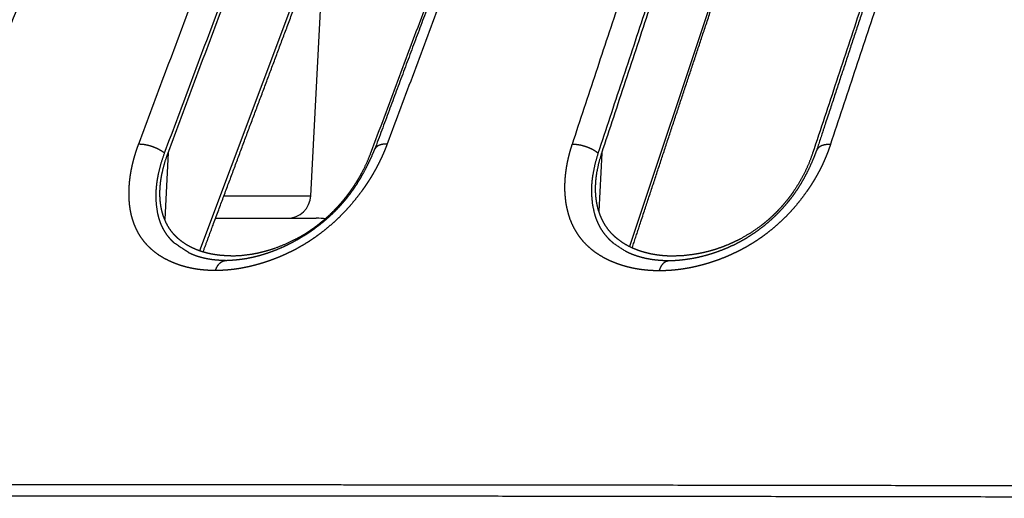
# Model space of a CAD drawing. Extents: x 18 to 825, y 20 to 582.
# Drawn here: x 232 to 239, y 236 to 239 of the extents above; entities that cross this region are included whole.
import ezdxf

# ---------------------------------------------------------------- set-up
doc = ezdxf.new("R2010")
doc.units = 0
doc.layers.add('1', color=7, linetype='CONTINUOUS')

msp = doc.modelspace()

# ---------------------------------------------------------------- linework, layer by layer
at = {"layer": '1', "color": 51, "linetype": 'CONTINUOUS'}
for p, q in [((233.5897, 237.9753), (234.6951, 240.9192)), ((236.3074, 238.0027), (237.2774, 240.9195)), ((233.3888, 238.5935), (233.3692, 238.1736)), ((236.1294, 238.5924), (236.1116, 238.2248))]:
    msp.add_line(p, q, dxfattribs=at)
at = {"layer": '1', "color": 80, "linetype": 'CONTINUOUS'}
for p, q in [((234.2912, 238.3225), (234.3669, 239.7663)), ((233.7496, 237.9128), (233.7524, 237.9129))]:
    msp.add_line(p, q, dxfattribs=at)
for centre, radius, start, end in [((234.1414, 238.3304), 0.15, 270, 357), ((234.3256, 237.6804), 0.5, 82.89586, 90)]:
    msp.add_arc(centre, radius, start, end, dxfattribs=at)
for points, knots in [([(233.5285, 242.2484), (233.5281, 242.2476), (233.5277, 242.2468), (233.2594, 241.6133), (232.9921, 240.9786), (232.7038, 240.2906), (232.4166, 239.6011), (232.2135, 239.1104), (232.0111, 238.6189)], [0, 0, 0.000233, 0.000464, 0.175331, 0.350407, 0.540039, 0.729905, 0.864886, 1, 1]), ([(236.0614, 242.2434), (235.8201, 241.611), (235.5795, 240.9774), (235.3195, 240.289), (235.0606, 239.5991), (234.8771, 239.107), (234.6941, 238.614)], [0, 0, 0.174536, 0.349273, 0.539006, 0.729007, 0.864429, 1, 1]), ([(231.9896, 238.5932), (232.7443, 240.4119), (233.5069, 242.2208)], [0, 0, 0.50077, 1, 1]), ([(233.3674, 238.5929), (234.0475, 240.4118), (234.7347, 242.2208)], [0, 0, 0.50087, 1, 1]), ([(233.3888, 238.5935), (234.0688, 240.4121), (234.7558, 242.2208)], [0, 0, 0.500869, 1, 1]), ([(234.6708, 238.5933), (235.3509, 240.4119), (236.0381, 242.2208)], [0, 0, 0.500868, 1, 1]), ([(236.1072, 238.5918), (236.7095, 240.4112), (237.318, 242.2208)], [0, 0, 0.500962, 1, 1]), ([(236.1294, 238.5924), (236.7316, 240.4115), (237.34, 242.2208)], [0, 0, 0.500965, 1, 1]), ([(238.6726, 242.2208), (238.0639, 240.4109), (237.4616, 238.5912)], [0, 0, 0.499039, 1, 1]), ([(238.6972, 242.2376), (238.5459, 241.7906), (238.3949, 241.343), (238.1838, 240.7135), (237.9735, 240.0828), (237.7521, 239.4159), (237.5318, 238.7474), (237.4857, 238.6069)], [0, 0, 0.123286, 0.246707, 0.420187, 0.593901, 0.777487, 0.961385, 1, 1]), ([(233.6112, 237.9692), (233.6679, 238.1222), (233.9047, 238.7581), (234.1424, 239.3928), (234.3927, 240.0577), (234.6441, 240.7211), (234.7022, 240.8737)], [0, 0, 0.052595, 0.271312, 0.48975, 0.718723, 0.947377, 1, 1]), ([(236.3225, 237.9951), (236.3655, 238.1259), (236.5751, 238.7614), (236.7854, 239.3957), (237.007, 240.0605), (237.2295, 240.7237), (237.282, 240.8794)], [0, 0, 0.045301, 0.265459, 0.485304, 0.715817, 0.945973, 1, 1]), ([(233.5235, 237.9598), (233.4312, 238.0209), (233.4211, 238.0303), (233.4115, 238.04), (233.4022, 238.0501), (233.3934, 238.0605), (233.3773, 238.0822), (233.3632, 238.1051), (233.3616, 238.108), (233.36, 238.111), (233.3584, 238.1139), (233.3569, 238.117), (233.3538, 238.1231), (233.3509, 238.1292), (233.3454, 238.1418), (233.3403, 238.1547), (233.3315, 238.1814), (233.3244, 238.2093), (233.3155, 238.2677), (233.3135, 238.3289), (233.3148, 238.3604), (233.3178, 238.3925), (233.3199, 238.4087), (233.3224, 238.4251), (233.3252, 238.4417), (233.3285, 238.4584), (233.3451, 238.5255), (233.3674, 238.5929)], [0, 0, 0.153351, 0.172394, 0.191364, 0.210351, 0.229248, 0.266663, 0.303816, 0.30843, 0.313119, 0.317806, 0.322518, 0.331942, 0.341407, 0.360418, 0.379585, 0.418516, 0.458403, 0.5403, 0.625009, 0.668684, 0.713341, 0.736054, 0.759045, 0.782316, 0.805854, 0.901667, 1, 1]), ([(233.7858, 237.9423), (233.7531, 237.9431), (233.7211, 237.9454), (233.6901, 237.9492), (233.6598, 237.9544), (233.6304, 237.9612), (233.6019, 237.9694), (233.5879, 237.9741), (233.5741, 237.9792), (233.5607, 237.9847), (233.5476, 237.9905), (233.5224, 238.0031), (233.4986, 238.0172), (233.4762, 238.0327), (233.4552, 238.0496), (233.4453, 238.0586), (233.4357, 238.068), (233.4265, 238.0778), (233.4177, 238.088), (233.4016, 238.1093), (233.3874, 238.1318), (233.3751, 238.1555), (233.3646, 238.1802), (233.3559, 238.2059), (233.3488, 238.2327), (233.3459, 238.2465), (233.3435, 238.2604), (233.3415, 238.2744), (233.3399, 238.2886), (233.338, 238.3174), (233.3377, 238.3467), (233.339, 238.3765), (233.3419, 238.4069), (233.3439, 238.4222), (233.3463, 238.4376), (233.3491, 238.453), (233.3522, 238.4685), (233.3679, 238.5307), (233.3888, 238.5935)], [0, 0, 0.034925, 0.069025, 0.102378, 0.135088, 0.167252, 0.198938, 0.214647, 0.230266, 0.24572, 0.260997, 0.291004, 0.320472, 0.349485, 0.378215, 0.392515, 0.406815, 0.421153, 0.435475, 0.463984, 0.492318, 0.520713, 0.549337, 0.57833, 0.607878, 0.622822, 0.637877, 0.652986, 0.668192, 0.698924, 0.730162, 0.76198, 0.794465, 0.810952, 0.827558, 0.84425, 0.861077, 0.929469, 1, 1]), ([(234.6937, 238.6161), (234.6786, 238.5802), (234.6624, 238.5445), (234.6425, 238.5036), (234.621, 238.463), (234.6006, 238.4274), (234.5788, 238.3922), (234.5575, 238.3605), (234.5348, 238.3292), (234.5124, 238.3005), (234.4887, 238.2724), (234.4621, 238.2432), (234.434, 238.2149), (234.4058, 238.1883), (234.3764, 238.1627), (234.3453, 238.1376), (234.3134, 238.1135), (234.28, 238.0902), (234.2459, 238.0681), (234.2107, 238.047), (234.175, 238.0273), (234.1386, 238.0089), (234.1019, 237.992), (234.065, 237.9766), (234.0281, 237.9628), (233.9915, 237.9508), (233.9551, 237.9403), (233.9195, 237.9317), (233.8842, 237.9247), (233.8495, 237.9194), (233.8152, 237.9156), (233.7823, 237.9131), (233.7496, 237.9117)], [0, 0, 0.0312, 0.062643, 0.099121, 0.135977, 0.168813, 0.202048, 0.232686, 0.263697, 0.29285, 0.322337, 0.35399, 0.385962, 0.417058, 0.448342, 0.480359, 0.512443, 0.545079, 0.577664, 0.610529, 0.643258, 0.675946, 0.708376, 0.740391, 0.77202, 0.802907, 0.833286, 0.862672, 0.891461, 0.919608, 0.947327, 0.973773, 1, 1]), ([(233.7858, 237.9423), (233.8528, 237.9453), (233.9209, 237.9542), (233.9554, 237.9609), (233.9902, 237.9691), (234.0077, 237.9738), (234.0253, 237.9789), (234.0429, 237.9843), (234.0604, 237.9901), (234.1296, 238.0168), (234.1974, 238.0492), (234.2141, 238.0582), (234.2308, 238.0676), (234.2474, 238.0774), (234.2638, 238.0876), (234.2961, 238.109), (234.3272, 238.1315), (234.3863, 238.1798), (234.4415, 238.2324), (234.4546, 238.2462), (234.4675, 238.2601), (234.48, 238.2742), (234.4921, 238.2884), (234.5155, 238.3172), (234.5376, 238.3465), (234.5586, 238.3763), (234.5784, 238.4067), (234.5878, 238.422), (234.597, 238.4374), (234.6057, 238.4528), (234.6142, 238.4683), (234.645, 238.5305), (234.6708, 238.5933)], [0, 0, 0.057449, 0.116368, 0.146499, 0.177165, 0.192703, 0.208399, 0.224186, 0.239981, 0.303565, 0.368041, 0.384346, 0.400751, 0.417272, 0.433858, 0.467006, 0.499936, 0.565435, 0.630788, 0.647124, 0.663354, 0.679488, 0.695516, 0.727333, 0.758844, 0.790103, 0.821163, 0.836609, 0.851947, 0.867165, 0.882268, 0.941774, 1, 1]), ([(236.2812, 237.9704), (236.2063, 238.0196), (236.1953, 238.029), (236.1847, 238.0387), (236.1745, 238.0488), (236.1648, 238.0593), (236.1468, 238.081), (236.1309, 238.1038), (236.129, 238.1068), (236.1272, 238.1097), (236.1253, 238.1127), (236.1236, 238.1157), (236.12, 238.1218), (236.1167, 238.128), (236.1102, 238.1406), (236.1042, 238.1535), (236.0935, 238.1802), (236.0845, 238.2081), (236.0719, 238.2666), (236.0662, 238.3277), (236.0658, 238.3592), (236.0671, 238.3913), (236.0683, 238.4076), (236.07, 238.424), (236.072, 238.4406), (236.0744, 238.4573), (236.0879, 238.5244), (236.1072, 238.5918)], [0, 0, 0.126678, 0.147112, 0.167437, 0.187724, 0.207921, 0.247782, 0.287141, 0.292052, 0.296998, 0.301954, 0.306904, 0.316852, 0.326815, 0.346807, 0.366884, 0.407563, 0.449001, 0.533559, 0.620351, 0.664908, 0.710316, 0.733373, 0.756685, 0.780291, 0.804115, 0.900867, 1, 1]), ([(236.5795, 237.9407), (236.5454, 237.9415), (236.5121, 237.9438), (236.4796, 237.9476), (236.4478, 237.9529), (236.4169, 237.9597), (236.3867, 237.968), (236.3719, 237.9727), (236.3573, 237.9778), (236.3431, 237.9832), (236.3291, 237.9891), (236.3022, 238.0017), (236.2767, 238.0158), (236.2525, 238.0313), (236.2297, 238.0483), (236.2188, 238.0573), (236.2083, 238.0667), (236.1982, 238.0765), (236.1885, 238.0867), (236.1705, 238.1081), (236.1545, 238.1306), (236.1403, 238.1542), (236.128, 238.179), (236.1174, 238.2047), (236.1085, 238.2315), (236.1047, 238.2453), (236.1014, 238.2592), (236.0985, 238.2732), (236.096, 238.2874), (236.0924, 238.3162), (236.0904, 238.3455), (236.0901, 238.3753), (236.0914, 238.4057), (236.0926, 238.4211), (236.0942, 238.4365), (236.0961, 238.4519), (236.0984, 238.4674), (236.1112, 238.5296), (236.1294, 238.5924)], [0, 0, 0.035409, 0.070055, 0.104053, 0.137481, 0.17038, 0.202877, 0.219008, 0.235044, 0.250924, 0.266628, 0.297502, 0.327777, 0.357599, 0.387104, 0.401768, 0.416422, 0.431057, 0.445694, 0.474684, 0.503377, 0.532009, 0.560704, 0.589651, 0.618977, 0.633789, 0.648644, 0.663531, 0.678478, 0.708601, 0.739109, 0.770109, 0.801672, 0.817651, 0.833729, 0.849873, 0.86613, 0.93212, 1, 1]), ([(237.4858, 238.6089), (237.4757, 238.5814), (237.4648, 238.554), (237.4466, 238.5121), (237.4266, 238.4705), (237.4077, 238.4344), (237.3872, 238.3985), (237.3672, 238.3664), (237.3457, 238.3347), (237.3239, 238.3053), (237.3008, 238.2764), (237.2747, 238.2462), (237.2471, 238.2168), (237.2181, 238.1881), (237.1877, 238.1604), (237.1568, 238.1342), (237.1246, 238.1092), (237.0925, 238.0861), (237.0593, 238.0643), (237.0264, 238.0445), (236.9927, 238.026), (236.9585, 238.0088), (236.9238, 237.993), (236.8873, 237.978), (236.8506, 237.9645), (236.813, 237.9523), (236.7754, 237.9416), (236.7374, 237.9324), (236.6996, 237.9249), (236.662, 237.9191), (236.6246, 237.9147), (236.586, 237.9117), (236.5478, 237.9101)], [0, 0, 0.023537, 0.047216, 0.083854, 0.120875, 0.153617, 0.186743, 0.217104, 0.247884, 0.277221, 0.306979, 0.338982, 0.371354, 0.404109, 0.437132, 0.469648, 0.502357, 0.534112, 0.56595, 0.596827, 0.627641, 0.658373, 0.688947, 0.720632, 0.752062, 0.783778, 0.815163, 0.84653, 0.877417, 0.908011, 0.93819, 0.969247, 1, 1]), ([(237.4616, 238.5912), (237.4384, 238.5286), (237.4102, 238.4667), (237.3769, 238.4057), (237.3381, 238.3456), (237.3276, 238.3308), (237.3167, 238.3161), (237.3056, 238.3016), (237.2941, 238.2872), (237.2703, 238.2591), (237.2452, 238.2316), (237.2188, 238.205), (237.1911, 238.1791), (237.1767, 238.1664), (237.162, 238.154), (237.1471, 238.1419), (237.1319, 238.1302), (237.0692, 238.0866), (237.003, 238.0483), (236.9859, 238.0396), (236.9686, 238.0312), (236.9511, 238.0231), (236.9336, 238.0155), (236.8984, 238.0013), (236.8629, 237.9886), (236.8274, 237.9774), (236.7917, 237.9677), (236.7737, 237.9634), (236.7558, 237.9594), (236.7378, 237.9558), (236.7199, 237.9527), (236.6491, 237.9437), (236.5795, 237.9407)], [0, 0, 0.057125, 0.115253, 0.174695, 0.235859, 0.251454, 0.267091, 0.282739, 0.29845, 0.33, 0.361786, 0.393865, 0.426313, 0.442686, 0.459148, 0.475577, 0.491983, 0.557354, 0.622726, 0.639125, 0.655564, 0.672018, 0.688422, 0.720905, 0.753072, 0.78495, 0.816628, 0.832392, 0.848105, 0.863791, 0.879342, 0.940418, 1, 1]), ([(233.7525, 237.9128), (233.7274, 237.9133), (233.7032, 237.9146), (233.6785, 237.9169), (233.6546, 237.9202), (233.6252, 237.9256), (233.597, 237.9325), (233.5699, 237.9406), (233.5447, 237.9503), (233.5341, 237.9551), (233.5239, 237.9602)], [0, 0, 0.106499, 0.209442, 0.314799, 0.417018, 0.544232, 0.667609, 0.787487, 0.902175, 0.951597, 1, 1]), ([(236.5497, 237.9111), (236.5444, 237.9112), (236.5172, 237.912), (236.4911, 237.9136), (236.4672, 237.916), (236.4437, 237.9191), (236.4119, 237.9249), (236.3814, 237.9321), (236.3523, 237.9408), (236.3243, 237.9507), (236.302, 237.9598), (236.282, 237.97), (236.2815, 237.9703), (236.281, 237.9706)], [0, 0, 0.019046, 0.116918, 0.21107, 0.297713, 0.382991, 0.499402, 0.612095, 0.721216, 0.828212, 0.91478, 0.995764, 0.997933, 1, 1])]:
    msp.add_open_spline(points, degree=1, knots=knots, dxfattribs=at)
at = {"layer": '1', "color": 51, "linetype": 'CONTINUOUS'}
for points, knots in [([(233.5989, 242.2779), (232.836, 240.4687), (232.081, 238.6495)], [0, 0, 0.499228, 1, 1]), ([(233.2038, 238.6499), (233.8839, 240.4688), (234.5711, 242.278)], [0, 0, 0.500864, 1, 1]), ([(236.1409, 242.2779), (235.4535, 240.4687), (234.7732, 238.6496)], [0, 0, 0.499131, 1, 1]), ([(235.9435, 238.6488), (236.5459, 240.4683), (237.1544, 242.278)], [0, 0, 0.500967, 1, 1]), ([(238.7857, 242.278), (238.1769, 240.4676), (237.5743, 238.6475)], [0, 0, 0.499033, 1, 1]), ([(233.688, 237.8497), (233.6833, 237.8497), (233.6786, 237.8497), (233.674, 237.8498), (233.6694, 237.8499), (233.6648, 237.85), (233.6602, 237.8501), (233.6556, 237.8503), (233.651, 237.8505), (233.6465, 237.8507), (233.6419, 237.8509), (233.6374, 237.8512), (233.6329, 237.8515), (233.6284, 237.8518), (233.6239, 237.8521), (233.6194, 237.8525), (233.6105, 237.8533), (233.6061, 237.8537), (233.5973, 237.8546), (233.5886, 237.8557), (233.5842, 237.8562), (233.5799, 237.8568), (233.5713, 237.858), (233.567, 237.8587), (233.5627, 237.8594), (233.5584, 237.8601), (233.5542, 237.8608), (233.5499, 237.8616), (233.5415, 237.8632), (233.5332, 237.8648), (233.529, 237.8657), (233.5249, 237.8666), (233.5207, 237.8676), (233.5166, 237.8685), (233.5125, 237.8695), (233.5084, 237.8705), (233.5044, 237.8715), (233.5003, 237.8726), (233.4963, 237.8736), (233.4923, 237.8747), (233.4883, 237.8759), (233.4843, 237.877), (233.4803, 237.8782), (233.4763, 237.8794), (233.4724, 237.8806), (233.4684, 237.8819), (233.4645, 237.8831), (233.4606, 237.8844), (233.4567, 237.8858), (233.4528, 237.8871), (233.449, 237.8885), (233.4451, 237.8899), (233.4413, 237.8913), (233.4375, 237.8928), (233.4337, 237.8942), (233.4299, 237.8957), (233.4261, 237.8972), (233.4224, 237.8988), (233.4186, 237.9003), (233.4149, 237.902), (233.4112, 237.9036), (233.4075, 237.9052), (233.4038, 237.9069), (233.4001, 237.9086), (233.3965, 237.9103), (233.3651, 237.9265), (233.3353, 237.9445), (233.308, 237.9639), (233.2825, 237.9851), (233.2593, 238.0077), (233.2381, 238.032), (233.219, 238.0579), (233.2021, 238.0852), (233.1875, 238.1136), (233.1749, 238.1431), (233.1644, 238.1742), (233.156, 238.2063), (233.1495, 238.24), (233.1452, 238.2747), (233.1428, 238.3111), (233.1425, 238.3483), (233.1427, 238.3573), (233.143, 238.3663), (233.1435, 238.3753), (233.144, 238.3844), (233.1447, 238.3935), (233.1454, 238.4026), (233.1463, 238.4118), (233.1473, 238.4209), (233.1484, 238.4302), (233.1496, 238.4394), (233.1509, 238.4487), (233.1523, 238.4579), (233.1539, 238.4673), (233.1555, 238.4766), (233.1572, 238.486), (233.1591, 238.4954), (233.1611, 238.5049), (233.1632, 238.5143), (233.1654, 238.5238), (233.1677, 238.5333), (233.1701, 238.5429), (233.1726, 238.5525), (233.1752, 238.5621), (233.178, 238.5717), (233.1808, 238.5814), (233.1838, 238.5911), (233.1868, 238.6008), (233.19, 238.6106), (233.1933, 238.6203), (233.1967, 238.6301), (233.2002, 238.64), (233.2038, 238.6499)], [0, 0, 0.004069, 0.008138, 0.012171, 0.016205, 0.020221, 0.024238, 0.028237, 0.032219, 0.036184, 0.04015, 0.0441, 0.048033, 0.051967, 0.055885, 0.059786, 0.067558, 0.071429, 0.079143, 0.086812, 0.090624, 0.094438, 0.102023, 0.105812, 0.109586, 0.113345, 0.117089, 0.12084, 0.128294, 0.135734, 0.139431, 0.143118, 0.146809, 0.150486, 0.15415, 0.157822, 0.161459, 0.165106, 0.168757, 0.1724, 0.176008, 0.179643, 0.183244, 0.186855, 0.19046, 0.194047, 0.197645, 0.201232, 0.204808, 0.208389, 0.211942, 0.215525, 0.21908, 0.222624, 0.226175, 0.229715, 0.233269, 0.236813, 0.240341, 0.243873, 0.247388, 0.250918, 0.254432, 0.25796, 0.261463, 0.292255, 0.322589, 0.351773, 0.380616, 0.408855, 0.436926, 0.46493, 0.492969, 0.520717, 0.54868, 0.577232, 0.606142, 0.636074, 0.666487, 0.698332, 0.730704, 0.738521, 0.746375, 0.754253, 0.76217, 0.770113, 0.778081, 0.786092, 0.794133, 0.802219, 0.810317, 0.818482, 0.826661, 0.834907, 0.843168, 0.851484, 0.859835, 0.868242, 0.876665, 0.885168, 0.893687, 0.902285, 0.910901, 0.919584, 0.928304, 0.937089, 0.945917, 0.954788, 0.963727, 0.972711, 0.981741, 0.990859, 1, 1]), ([(233.2038, 238.6499), (233.2241, 238.649), (233.2454, 238.6462), (233.2673, 238.6413), (233.2893, 238.6346), (233.3108, 238.6262), (233.3313, 238.6163), (233.3503, 238.6051), (233.3674, 238.5929)], [0, 0, 0.115203, 0.237489, 0.364887, 0.495281, 0.626214, 0.755472, 0.880703, 1, 1]), ([(234.7732, 238.6496), (234.7712, 238.6445), (234.7693, 238.6394), (234.7674, 238.6343), (234.7634, 238.6242), (234.7614, 238.6191), (234.7593, 238.6141), (234.7573, 238.6091), (234.7552, 238.604), (234.7531, 238.599), (234.7509, 238.594), (234.7488, 238.589), (234.7466, 238.584), (234.7444, 238.579), (234.7421, 238.574), (234.7399, 238.569), (234.7353, 238.5591), (234.7329, 238.5541), (234.7306, 238.5492), (234.7282, 238.5443), (234.7258, 238.5393), (234.7234, 238.5344), (234.7209, 238.5295), (234.7185, 238.5246), (234.716, 238.5197), (234.7134, 238.5148), (234.7109, 238.5099), (234.7083, 238.505), (234.7057, 238.5002), (234.7031, 238.4953), (234.7005, 238.4904), (234.6978, 238.4856), (234.6951, 238.4807), (234.6896, 238.4711), (234.6869, 238.4663), (234.6841, 238.4614), (234.6813, 238.4566), (234.6784, 238.4519), (234.6756, 238.4471), (234.6698, 238.4375), (234.6669, 238.4327), (234.6639, 238.428), (234.6609, 238.4232), (234.6549, 238.4138), (234.6518, 238.409), (234.6488, 238.4043), (234.6457, 238.3996), (234.6425, 238.3949), (234.6394, 238.3902), (234.633, 238.3808), (234.6298, 238.3761), (234.6266, 238.3715), (234.6233, 238.3668), (234.62, 238.3622), (234.6167, 238.3575), (234.6133, 238.3529), (234.61, 238.3482), (234.5818, 238.311), (234.552, 238.2745), (234.5216, 238.2398), (234.4898, 238.206), (234.4571, 238.1738), (234.4231, 238.1427), (234.3882, 238.1131), (234.3522, 238.0847), (234.3222, 238.0627), (234.2915, 238.0417), (234.2603, 238.0217), (234.2285, 238.0027), (234.196, 237.9847), (234.1631, 237.9678), (234.1293, 237.9518), (234.0953, 237.9369), (234.0603, 237.9229), (234.0252, 237.9101), (234.0151, 237.9066), (234.0049, 237.9032), (233.9947, 237.8999), (233.9846, 237.8967), (233.9744, 237.8936), (233.9643, 237.8906), (233.9542, 237.8878), (233.9442, 237.885), (233.9341, 237.8823), (233.924, 237.8798), (233.914, 237.8773), (233.904, 237.875), (233.894, 237.8727), (233.884, 237.8706), (233.8741, 237.8685), (233.8641, 237.8666), (233.8542, 237.8648), (233.8443, 237.863), (233.8344, 237.8614), (233.8245, 237.8599), (233.8146, 237.8585), (233.8048, 237.8572), (233.795, 237.856), (233.7852, 237.8549), (233.7753, 237.8539), (233.7656, 237.853), (233.7558, 237.8522), (233.7461, 237.8516), (233.7363, 237.851), (233.7266, 237.8505), (233.7169, 237.8501), (233.7073, 237.8499), (233.6976, 237.8497), (233.688, 237.8497)], [0, 0, 0.003796, 0.007597, 0.01139, 0.018997, 0.022811, 0.026616, 0.030414, 0.034231, 0.038046, 0.041847, 0.045674, 0.049479, 0.053303, 0.05712, 0.060943, 0.068587, 0.072421, 0.076249, 0.080082, 0.083928, 0.087761, 0.091607, 0.095441, 0.0993, 0.103139, 0.107005, 0.110859, 0.114713, 0.118579, 0.122447, 0.126309, 0.130178, 0.137945, 0.141829, 0.145722, 0.149609, 0.153503, 0.157404, 0.165213, 0.169132, 0.173046, 0.176968, 0.184819, 0.18876, 0.192697, 0.196641, 0.200594, 0.204543, 0.212472, 0.216441, 0.220419, 0.224392, 0.228374, 0.232373, 0.23636, 0.240365, 0.27301, 0.305967, 0.338231, 0.370725, 0.402756, 0.434971, 0.466986, 0.499079, 0.525077, 0.551087, 0.577016, 0.602905, 0.62888, 0.654757, 0.68087, 0.706831, 0.733163, 0.759304, 0.766828, 0.774337, 0.781797, 0.789239, 0.796641, 0.804009, 0.811343, 0.818657, 0.825939, 0.833189, 0.840403, 0.847604, 0.854761, 0.861899, 0.869011, 0.876095, 0.883162, 0.890189, 0.897205, 0.904194, 0.911158, 0.918098, 0.925031, 0.931925, 0.938825, 0.945675, 0.952533, 0.959357, 0.966177, 0.972964, 0.979747, 0.986514, 0.993264, 1, 1]), ([(234.7732, 238.6496), (234.7541, 238.6488), (234.7369, 238.6459), (234.722, 238.641), (234.7098, 238.6344), (234.7005, 238.626), (234.6943, 238.6159)], [0, 0, 0.2115, 0.40458, 0.577975, 0.732478, 0.870894, 1, 1]), ([(236.4928, 237.8481), (236.4831, 237.8481), (236.4735, 237.8483), (236.4687, 237.8484), (236.4639, 237.8485), (236.4591, 237.8487), (236.4544, 237.8489), (236.4496, 237.8491), (236.4402, 237.8496), (236.4355, 237.8499), (236.4261, 237.8505), (236.4168, 237.8513), (236.4121, 237.8517), (236.4075, 237.8521), (236.3983, 237.8531), (236.3937, 237.8536), (236.3892, 237.8541), (236.3846, 237.8547), (236.3801, 237.8553), (236.3756, 237.8559), (236.371, 237.8565), (236.3666, 237.8572), (236.3621, 237.8579), (236.3576, 237.8586), (236.3531, 237.8593), (236.3487, 237.8601), (236.3443, 237.8609), (236.3399, 237.8617), (236.3355, 237.8625), (236.3311, 237.8634), (236.3223, 237.8651), (236.318, 237.8661), (236.3094, 237.868), (236.3051, 237.869), (236.3008, 237.8701), (236.2965, 237.8711), (236.2923, 237.8722), (236.288, 237.8733), (236.2838, 237.8744), (236.2795, 237.8756), (236.2753, 237.8768), (236.2711, 237.878), (236.267, 237.8792), (236.2628, 237.8804), (236.2587, 237.8817), (236.2545, 237.883), (236.2504, 237.8843), (236.2463, 237.8857), (236.2422, 237.8871), (236.2381, 237.8885), (236.2341, 237.8899), (236.23, 237.8913), (236.226, 237.8928), (236.222, 237.8943), (236.218, 237.8959), (236.214, 237.8974), (236.21, 237.899), (236.206, 237.9006), (236.2021, 237.9022), (236.1981, 237.9038), (236.1942, 237.9055), (236.1903, 237.9072), (236.1864, 237.9089), (236.1528, 237.9251), (236.1208, 237.9432), (236.0913, 237.9626), (236.0636, 237.9838), (236.0382, 238.0065), (236.0147, 238.0308), (235.9934, 238.0567), (235.9742, 238.0841), (235.9574, 238.1124), (235.9427, 238.142), (235.9299, 238.173), (235.9193, 238.2051), (235.9107, 238.2389), (235.9041, 238.2735), (235.8996, 238.3101), (235.8971, 238.3472), (235.8968, 238.3562), (235.8966, 238.3652), (235.8965, 238.3742), (235.8966, 238.3833), (235.8967, 238.3924), (235.897, 238.4015), (235.8974, 238.4107), (235.8979, 238.4199), (235.8985, 238.4291), (235.8992, 238.4383), (235.9, 238.4476), (235.901, 238.4569), (235.9021, 238.4662), (235.9032, 238.4756), (235.9045, 238.4849), (235.9059, 238.4943), (235.9074, 238.5038), (235.909, 238.5132), (235.9108, 238.5228), (235.9126, 238.5323), (235.9146, 238.5418), (235.9166, 238.5514), (235.9188, 238.561), (235.9211, 238.5706), (235.9235, 238.5803), (235.9261, 238.59), (235.9287, 238.5997), (235.9314, 238.6095), (235.9343, 238.6193), (235.9373, 238.6291), (235.9404, 238.6389), (235.9435, 238.6488)], [0, 0, 0.008247, 0.016424, 0.020496, 0.024569, 0.028625, 0.032663, 0.036703, 0.044732, 0.04874, 0.056709, 0.064629, 0.068593, 0.072523, 0.08039, 0.084292, 0.088197, 0.092086, 0.095977, 0.099856, 0.103719, 0.107568, 0.111419, 0.115256, 0.119095, 0.122923, 0.126737, 0.130553, 0.134339, 0.138131, 0.145705, 0.149473, 0.15699, 0.16074, 0.164494, 0.168217, 0.171945, 0.175677, 0.179401, 0.183113, 0.186813, 0.190517, 0.19421, 0.197895, 0.201586, 0.205265, 0.208933, 0.212606, 0.216257, 0.21993, 0.223576, 0.227228, 0.230869, 0.234523, 0.238166, 0.241799, 0.245438, 0.249052, 0.252688, 0.256305, 0.259929, 0.263544, 0.267157, 0.298815, 0.330006, 0.360003, 0.389605, 0.418524, 0.447189, 0.475658, 0.504051, 0.532018, 0.560063, 0.588554, 0.617268, 0.646849, 0.676774, 0.708002, 0.739621, 0.747239, 0.754891, 0.762559, 0.770262, 0.777983, 0.785742, 0.793504, 0.801323, 0.809149, 0.817016, 0.824925, 0.832845, 0.840809, 0.84882, 0.85686, 0.864932, 0.873052, 0.881186, 0.889391, 0.897629, 0.905905, 0.914216, 0.922602, 0.93099, 0.939467, 0.947953, 0.956517, 0.965099, 0.973762, 0.982454, 0.991227, 1, 1]), ([(235.9435, 238.6488), (235.9645, 238.648), (235.9864, 238.6451), (236.0086, 238.6402), (236.0307, 238.6335), (236.0521, 238.6251), (236.0722, 238.6152), (236.0908, 238.604), (236.1072, 238.5918)], [0, 0, 0.119016, 0.244028, 0.37307, 0.503723, 0.634029, 0.761465, 0.884098, 1, 1]), ([(237.5743, 238.6475), (237.5709, 238.6373), (237.5692, 238.6322), (237.5674, 238.6271), (237.5656, 238.6221), (237.5638, 238.617), (237.562, 238.612), (237.5601, 238.6069), (237.5583, 238.6019), (237.5563, 238.5969), (237.5544, 238.5919), (237.5524, 238.5869), (237.5504, 238.5819), (237.5484, 238.5769), (237.5444, 238.5669), (237.5423, 238.562), (237.5401, 238.557), (237.538, 238.5521), (237.5358, 238.5471), (237.5337, 238.5422), (237.5292, 238.5323), (237.5269, 238.5274), (237.5247, 238.5225), (237.5223, 238.5176), (237.52, 238.5127), (237.5152, 238.5029), (237.5128, 238.4981), (237.5104, 238.4932), (237.5079, 238.4884), (237.5054, 238.4835), (237.5029, 238.4787), (237.5004, 238.4738), (237.4978, 238.469), (237.4952, 238.4642), (237.4926, 238.4594), (237.4899, 238.4546), (237.4873, 238.4498), (237.4846, 238.445), (237.4819, 238.4402), (237.4791, 238.4355), (237.4764, 238.4307), (237.4736, 238.426), (237.4707, 238.4212), (237.4679, 238.4165), (237.465, 238.4117), (237.4621, 238.407), (237.4563, 238.3976), (237.4533, 238.3929), (237.4503, 238.3882), (237.4473, 238.3835), (237.4412, 238.3742), (237.4381, 238.3695), (237.4349, 238.3648), (237.4286, 238.3555), (237.4254, 238.3509), (237.4222, 238.3463), (237.3951, 238.3091), (237.3663, 238.2726), (237.3367, 238.2379), (237.3056, 238.2041), (237.2735, 238.172), (237.24, 238.1409), (237.2055, 238.1113), (237.1696, 238.0829), (237.1396, 238.0608), (237.1088, 238.0397), (237.0774, 238.0196), (237.0454, 238.0006), (237.0127, 237.9825), (236.9794, 237.9656), (236.9453, 237.9496), (236.9108, 237.9347), (236.8754, 237.9207), (236.8397, 237.9079), (236.8294, 237.9045), (236.819, 237.9011), (236.8087, 237.8978), (236.7984, 237.8946), (236.7881, 237.8916), (236.7777, 237.8886), (236.7675, 237.8858), (236.7572, 237.883), (236.7469, 237.8804), (236.7366, 237.8778), (236.7264, 237.8754), (236.7161, 237.8731), (236.7059, 237.8708), (236.6956, 237.8687), (236.6854, 237.8667), (236.6752, 237.8647), (236.665, 237.8629), (236.6548, 237.8612), (236.6446, 237.8596), (236.6344, 237.8581), (236.6242, 237.8567), (236.6141, 237.8554), (236.6039, 237.8542), (236.5938, 237.8532), (236.5836, 237.8522), (236.5735, 237.8513), (236.5634, 237.8505), (236.5533, 237.8499), (236.5432, 237.8493), (236.5331, 237.8488), (236.523, 237.8485), (236.513, 237.8482), (236.5029, 237.8481), (236.4928, 237.8481)], [0, 0, 0.007477, 0.011225, 0.014964, 0.018713, 0.022448, 0.026192, 0.029942, 0.033683, 0.037434, 0.041178, 0.044939, 0.04868, 0.052439, 0.059951, 0.063706, 0.067471, 0.071223, 0.075, 0.078764, 0.086301, 0.090075, 0.093848, 0.097628, 0.101413, 0.108983, 0.112781, 0.116573, 0.12037, 0.124169, 0.127973, 0.131785, 0.13559, 0.139403, 0.143229, 0.147049, 0.150876, 0.154698, 0.158546, 0.16237, 0.16622, 0.170065, 0.173913, 0.177773, 0.181635, 0.185492, 0.193238, 0.197114, 0.200997, 0.204889, 0.212679, 0.216589, 0.220496, 0.228342, 0.23227, 0.236194, 0.2683, 0.300729, 0.332516, 0.364585, 0.396241, 0.428122, 0.459861, 0.49175, 0.517749, 0.543788, 0.569769, 0.595752, 0.621841, 0.647866, 0.674149, 0.700337, 0.726929, 0.753366, 0.760971, 0.768571, 0.776118, 0.783643, 0.791147, 0.798632, 0.806068, 0.813504, 0.8209, 0.828285, 0.835633, 0.842967, 0.850286, 0.857576, 0.864851, 0.872099, 0.879331, 0.886539, 0.893735, 0.900919, 0.90808, 0.91523, 0.922358, 0.929477, 0.936588, 0.943666, 0.950751, 0.957816, 0.964878, 0.971907, 0.978961, 0.985971, 0.992993, 1, 1]), ([(237.5743, 238.6475), (237.5544, 238.6467), (237.5362, 238.6438), (237.5202, 238.639), (237.5067, 238.6323), (237.4961, 238.6239), (237.4887, 238.6139), (237.4863, 238.6087)], [0, 0, 0.196156, 0.377104, 0.541276, 0.689149, 0.821833, 0.943655, 1, 1]), ([(233.688, 237.8497), (233.6956, 237.8674), (233.7046, 237.8827), (233.7147, 237.8951), (233.7257, 237.9044), (233.7372, 237.9103), (233.7492, 237.9128), (233.7496, 237.9128)], [0, 0, 0.207587, 0.397909, 0.569904, 0.72437, 0.86417, 0.994885, 1, 1]), ([(236.4928, 237.8481), (236.4996, 237.8658), (236.5076, 237.881), (236.5165, 237.8935), (236.5262, 237.9028), (236.5365, 237.9087), (236.547, 237.9112), (236.5478, 237.9112)], [0, 0, 0.214686, 0.409431, 0.582733, 0.7348, 0.868987, 0.991564, 1, 1]), ([(227.9303, 236.4906), (229.5524, 236.4938), (231.2176, 236.4959), (232.0661, 236.4965), (233.7947, 236.4966), (234.6749, 236.4961), (236.4666, 236.4943), (238.3005, 236.4915), (240.177, 236.4882), (241.1314, 236.4865), (241.6126, 236.4857), (241.7334, 236.4856), (241.9753, 236.4852), (243.0674, 236.4838), (244.0428, 236.4829), (246.0063, 236.4828), (247.9867, 236.4844), (249.984, 236.4871), (251.9981, 236.49), (253.0115, 236.4913), (254.5396, 236.4926), (255.3072, 236.4929), (255.692, 236.4929), (255.9488, 236.4929), (256.5912, 236.4925), (257.3623, 236.4918), (257.748, 236.4913), (257.8766, 236.4911), (258.0052, 236.4908), (258.0695, 236.4907), (258.0855, 236.4907), (258.1016, 236.4906), (258.1097, 236.4906), (258.1177, 236.4906), (258.1217, 236.4906), (258.1257, 236.4906), (258.1298, 236.4906), (258.1318, 236.4906), (258.1338, 236.4906)], [0, 0, 0.053706, 0.108837, 0.13693, 0.194164, 0.223304, 0.282625, 0.343344, 0.405472, 0.437071, 0.453004, 0.457002, 0.465012, 0.501171, 0.533464, 0.598473, 0.664043, 0.730171, 0.796856, 0.830408, 0.881001, 0.906417, 0.919155, 0.927658, 0.948928, 0.974459, 0.987228, 0.991485, 0.995742, 0.997871, 0.998403, 0.998936, 0.999202, 0.999468, 0.999601, 0.999734, 0.999867, 0.999934, 1, 1]), ([(258.1337, 236.4178), (257.1047, 236.4193), (255.9476, 236.4201), (255.6906, 236.4201), (255.3057, 236.4201), (254.5376, 236.4199), (253.0087, 236.4186), (250.985, 236.4159), (248.9782, 236.413), (246.9882, 236.4107), (245.0152, 236.4099), (243.0591, 236.4111), (241.9664, 236.4125), (241.7243, 236.4128), (241.3624, 236.4134), (240.6432, 236.4146), (240.1671, 236.4154), (238.2896, 236.4187), (236.4547, 236.4215), (234.6619, 236.4233), (233.7814, 236.4238), (232.0517, 236.4237), (231.2028, 236.4231), (229.5367, 236.421), (227.9137, 236.4178)], [0, 0, 0.034052, 0.072342, 0.080845, 0.093583, 0.118999, 0.169591, 0.236556, 0.302963, 0.368812, 0.434102, 0.49883, 0.534988, 0.542998, 0.554974, 0.578774, 0.594528, 0.656656, 0.717375, 0.776697, 0.805836, 0.863071, 0.891163, 0.946294, 1, 1])]:
    msp.add_open_spline(points, degree=1, knots=knots, dxfattribs=at)
msp.add_open_spline([(233.7433, 238.3225), (234.2912, 238.3225)], degree=1, dxfattribs=at)
at = {"layer": '1', "color": 80, "linetype": 'CONTINUOUS'}
msp.add_open_spline([(233.6931, 238.1804), (234.3256, 238.1804)], degree=1, dxfattribs=at)

doc.saveas('drawing.dxf')
